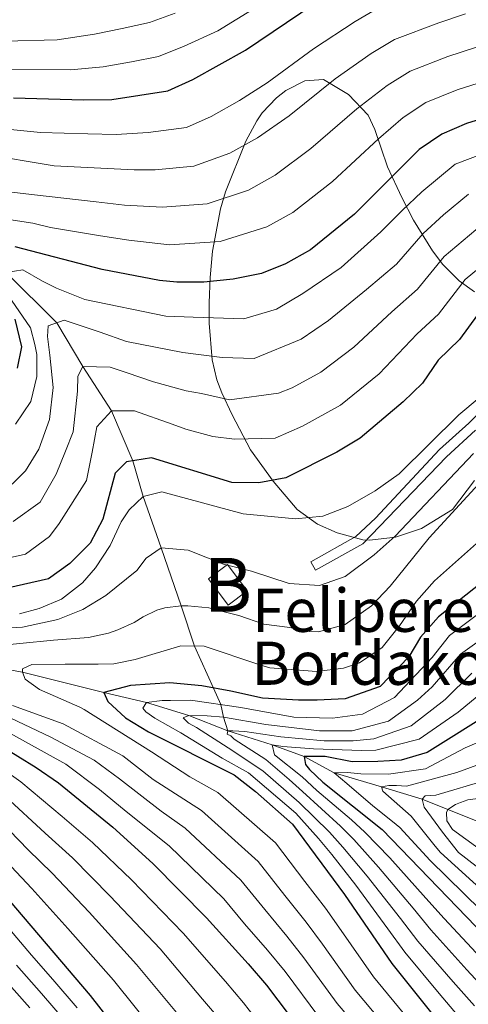
# Model space of a CAD drawing. Units: metres. Extents: x 599847 to 606690, y 4780057 to 4784790.
# Drawn here: x 601315 to 601399, y 4780726 to 4780909 of the extents above; entities that cross this region are included whole.
import ezdxf
from ezdxf.enums import TextEntityAlignment as Align

# ---------------------------------------------------------------- set-up
doc = ezdxf.new("R2010")
doc.units = ezdxf.units.M
doc.header["$MEASUREMENT"] = 0
doc.linetypes.add('DGN Style 3', pattern=[119.47516000000002, 85.33940000000001, -34.13576])
for name, color, linetype, lineweight in [('Nivel 11', 7, 'Continuous', 0), ('Nivel 15', 7, 'Continuous', 0), ('Nivel 21', 7, 'Continuous', 0), ('Nivel 35', 7, 'Continuous', 0), ('Nivel 4', 7, 'Continuous', 0), ('Nivel 44', 7, 'Continuous', 0), ('Nivel 48', 7, 'Continuous', 0), ('Nivel 5', 7, 'Continuous', 0), ('Nivel 52', 7, 'Continuous', 0), ('Nivel 57', 7, 'Continuous', 0)]:
    doc.layers.add(name, color=color, linetype=linetype, lineweight=lineweight)
doc.styles.add('Style-Arial', font='txt')
doc.styles.add('Style-Arial Narrow', font='txt')

msp = doc.modelspace()

# ---------------------------------------------------------------- linework, layer by layer
at = {"layer": 'Nivel 11', "color": 142, "linetype": 'DGN Style 3', "lineweight": 13}
for points in [[(601312.8900000006, 4780862.16, 520), (601322.2899999991, 4780852.84, 515), (601327.1000000015, 4780844.74, 510), (601332.4200000018, 4780836.52, 505), (601336.4100000001, 4780827.25, 500), (601338.2899999991, 4780820.66, 495), (601341.629999999, 4780811.140000001, 490), (601345.3500000015, 4780800.33, 485), (601347.8200000003, 4780792.890000001, 480), (601351.3500000015, 4780785.119999999, 475), (601352.6799999997, 4780782.060000001, 470), (601353.2100000009, 4780779.720000001, 465), (601353.9899999984, 4780777.17, 460)], [(601284.0599999987, 4780797.25, 505), (601287.4299999997, 4780796.16, 500), (601290.3099999987, 4780794.77, 495), (601294.2899999991, 4780793.4, 490), (601300.2100000009, 4780790.77, 485), (601315.9400000013, 4780788.07, 480), (601331.0399999991, 4780784.26, 475), (601338.9299999997, 4780782.449999999, 470), (601346.7800000012, 4780780.029999999, 465), (601353.9899999984, 4780777.17, 460)], [(601353.9899999984, 4780777.17, 460), (601362.1900000013, 4780774.59, 455), (601368.1700000018, 4780772.439999999, 450), (601373.7300000004, 4780769.41, 445), (601382.4699999988, 4780766.790000001, 440), (601390.0100000016, 4780764.52, 435), (601399.0899999999, 4780760.84, 425), (601402.4499999993, 4780759.560000001, 422.76), (601408.0500000007, 4780758.310000001, 421.64)]]:
    msp.add_polyline3d(points, dxfattribs=at)
at = {"layer": 'Nivel 15', "color": 23, "linetype": 'Continuous', "lineweight": 0, "elevation": 491.89, "flags": 128}
msp.add_lwpolyline([(601353.9100000001, 4780808.02), (601357.6000000015, 4780803.140000001), (601354.0899999999, 4780800.5), (601350.4100000001, 4780805.369999999), (601353.9100000001, 4780808.02)], dxfattribs=at)
at = {"layer": 'Nivel 21', "color": 7, "linetype": 'DGN Style 3', "lineweight": 0}
msp.add_polyline3d([(601539.3599999994, 4780894.99, 504.71), (601536.9200000018, 4780892.859999999, 504.44), (601530.8099999987, 4780886.630000001, 503.99), (601518.9899999984, 4780874.41, 504.1), (601514.9100000001, 4780871.529999999, 503.86), (601509.5199999996, 4780869.040000001, 503.61), (601496.7300000004, 4780864.630000001, 503.41), (601485.3500000015, 4780861.18, 503.8), (601478.870000001, 4780859.52, 503.48), (601470.2699999996, 4780857.960000001, 502.96), (601464.1000000015, 4780857.6, 502.19), (601451.9600000009, 4780857.5, 500.57), (601425.620000001, 4780857.869999999, 497.66), (601419.0300000012, 4780857.449999999, 497.15), (601414.75, 4780855.810000001, 496.47), (601412.6900000013, 4780854.109999999, 496.35), (601411.4800000004, 4780852, 496.3), (601408.370000001, 4780844.59, 495.33), (601405.2199999988, 4780840.75, 494.78), (601398.6700000018, 4780834.23, 493.39), (601393.25, 4780829.32, 492.59), (601381.3399999999, 4780816.630000001, 491.56), (601377.7100000009, 4780813.189999999, 491.38), (601369.3999999985, 4780808.550000001, 490.71)], dxfattribs=at)
at = {"layer": 'Nivel 21', "color": 7, "linetype": 'Continuous', "lineweight": 0}
msp.add_polyline3d([(601369.3999999985, 4780808.550000001, 490.71), (601370.2800000012, 4780806.960000001, 490.71), (601379.0399999991, 4780811.85, 491.39), (601394.5199999996, 4780828.02, 492.59), (601399.9200000018, 4780832.91, 493.39)], dxfattribs=at)
at = {"layer": 'Nivel 35', "color": 92, "linetype": 'DGN Style 3', "lineweight": 0}
msp.add_polyline3d([(601399.7100000009, 4780858.609999999, 513.42), (601396.8900000006, 4780860.640000001, 515.0600000000001), (601393.8500000015, 4780863.67, 517.78), (601391.9400000013, 4780866.210000001, 520.53), (601388.3900000006, 4780871.880000001, 528), (601386.2399999984, 4780876.07, 532.4300000000001), (601383.6099999994, 4780881.74, 537.97), (601381.2300000004, 4780888.689999999, 544.67), (601380.0399999991, 4780891.34, 547.21), (601376.3399999999, 4780895.17, 546.86), (601371.7600000016, 4780897.939999999, 545.84), (601368.2600000016, 4780897.74, 544.47), (601364.7600000016, 4780895.949999999, 541.26), (601363.0300000012, 4780894.560000001, 539.34), (601360.370000001, 4780891.77, 536.19), (601359.379999999, 4780890.33, 545), (601357.3299999982, 4780886.540000001, 545), (601353.5700000003, 4780877.119999999, 540), (601352.6700000018, 4780874, 540), (601351.1400000006, 4780866.109999999, 524.98), (601350.7199999988, 4780861.26, 523.69), (601350.5500000007, 4780856.540000001, 521.9), (601350.5300000012, 4780852.800000001, 519.51), (601351.0700000003, 4780846, 512.1800000000001), (601351.9699999988, 4780842.300000001, 508.56), (601352.8999999985, 4780839.859999999, 506.51), (601354.7899999991, 4780835.77, 504.22), (601358.1999999993, 4780829.300000001, 502.31), (601362.4299999997, 4780823.5, 500.36), (601366.879999999, 4780818.24, 498.3), (601370.6099999994, 4780815.51, 496.64), (601374.2699999996, 4780813.91, 495.23), (601379.0100000016, 4780812.630000001, 493.97), (601380.2300000004, 4780812.550000001, 493.86), (601385.0500000007, 4780813.07, 494.2), (601389.879999999, 4780814.699999999, 494.82), (601395.620000001, 4780818.199999999, 494.88), (601399.7300000004, 4780823.58, 494.88)], dxfattribs=at)
at = {"layer": 'Nivel 4', "color": 30, "linetype": 'Continuous', "lineweight": 30, "flags": 128}
for points, elevation in [([(601581.7199999988, 4780927.82), (601543.8000000007, 4780924.76), (601538.6700000018, 4780924.029999999), (601533.8900000006, 4780922.57), (601524.2399999984, 4780917.859999999), (601515.4100000001, 4780911.5), (601507.1799999997, 4780904.880000001), (601498.8099999987, 4780897.380000001), (601494.3599999994, 4780895.1), (601489.0399999991, 4780892.880000001), (601484.129999999, 4780891.9), (601475.4400000013, 4780890.83), (601469.9299999997, 4780890.640000001), (601447.1700000018, 4780891.029999999), (601430.5500000007, 4780892.83), (601425.0599999987, 4780893.140000001), (601414.0899999999, 4780892.949999999), (601408.4899999984, 4780892.449999999), (601403.5899999999, 4780891.48), (601398.2399999984, 4780889.810000001), (601393.6499999985, 4780887.83), (601389.4400000013, 4780884.98)], 525), ([(601314.2600000016, 4780894.59), (601327.2399999984, 4780894.210000001), (601332.5300000012, 4780894.26), (601342.8599999994, 4780895.84), (601347.5100000016, 4780897.970000001), (601357.2800000012, 4780903.41), (601369.9899999984, 4780911.98)], 550), ([(601389.4400000013, 4780884.98), (601377.4600000009, 4780872.98), (601369.3299999982, 4780866.380000001), (601364.6799999997, 4780863.779999999), (601360.25, 4780862), (601355.0100000016, 4780860.92), (601349.5300000012, 4780860.41), (601344.5199999996, 4780860.369999999), (601341.3500000015, 4780860.710000001), (601330.7100000009, 4780862.74), (601314.5700000003, 4780866.949999999)], 525), ([(601401.9299999997, 4780856.630000001), (601396.9100000001, 4780849.779999999), (601392.9699999988, 4780845.9), (601390.0799999982, 4780841.68), (601386.4899999984, 4780838.189999999), (601378.5300000012, 4780831.48), (601374.1799999997, 4780828.84), (601364.75, 4780824.109999999), (601359.7399999984, 4780823.140000001), (601354.7199999988, 4780823.23), (601339.8599999994, 4780827.800000001), (601335.1999999993, 4780827.060000001), (601333.1099999994, 4780824.949999999), (601330.8299999982, 4780816.41), (601328.4600000009, 4780812.01), (601324.6999999993, 4780808.199999999), (601320.75, 4780805.369999999), (601311.4100000001, 4780803.26)], 500), ([(601314.5500000007, 4780853.52), (601315.75, 4780848.390000001), (601314.9600000009, 4780844.42)], 525), ([(601401.4100000001, 4780804.93), (601393.0500000007, 4780798.34), (601389.7399999984, 4780794.58), (601387.5700000003, 4780790.92), (601382.2399999984, 4780785.4), (601375.7199999988, 4780783.140000001), (601370.5799999982, 4780782.869999999), (601367.0799999982, 4780782.84), (601360.4200000018, 4780783.26), (601354.5799999982, 4780784.51), (601349.1999999993, 4780785.52), (601343.25, 4780786.07), (601335.9299999997, 4780785.58), (601331.0399999991, 4780784.26), (601331.75, 4780782.630000001), (601335.0399999991, 4780779.619999999), (601339.3099999987, 4780776.99), (601355.1900000013, 4780769.02), (601359.1499999985, 4780765.960000001), (601365.9899999984, 4780759.869999999), (601375.6499999985, 4780746.859999999), (601384.379999999, 4780734.02), (601394.7800000012, 4780721.08)], 475), ([(601416.0300000012, 4780788.869999999), (601390.9299999997, 4780773.18), (601386.129999999, 4780771.74), (601381.8299999982, 4780771.48), (601377.0399999991, 4780771.449999999), (601372.0500000007, 4780772.42), (601368.1700000018, 4780772.439999999), (601368.4100000001, 4780770.92), (601369.120000001, 4780769.99), (601371.5799999982, 4780767.68), (601382.620000001, 4780758.880000001), (601403.4499999993, 4780737.279999999)], 450), ([(601301.4200000018, 4780780.859999999), (601318.4699999988, 4780770.369999999), (601322.5899999999, 4780767.540000001), (601332.6799999997, 4780759.300000001), (601340.0700000003, 4780752.560000001), (601350.0700000003, 4780742.529999999), (601357.7800000012, 4780733.949999999)], 500), ([(601310.7199999988, 4780748.93), (601328.4600000009, 4780728.07), (601336.6099999994, 4780717.68)], 525), ([(601357.7800000012, 4780733.949999999), (601361.1900000013, 4780730), (601367.4800000004, 4780721.67), (601390.1700000018, 4780696.32), (601408.9400000013, 4780677.92), (601413.2899999991, 4780674.1), (601426.3200000003, 4780664.029999999), (601437.0599999987, 4780653.560000001), (601450.5199999996, 4780641.9), (601454.0799999982, 4780638.390000001), (601458.629999999, 4780632.609999999), (601461.4699999988, 4780628.08), (601464.2199999988, 4780617.6), (601463.6700000018, 4780612.460000001), (601461.4899999984, 4780608.359999999), (601458, 4780606), (601452.5300000012, 4780604.210000001), (601425.7199999988, 4780597.960000001), (601416.0599999987, 4780595.02), (601409.5799999982, 4780592.68)], 500)]:
    msp.add_lwpolyline(points, dxfattribs=dict(at, elevation=elevation))
at = {"layer": 'Nivel 5', "color": 30, "linetype": 'Continuous', "lineweight": 0, "flags": 128}
for points, elevation in [([(601381.9400000013, 4780911.24), (601377.620000001, 4780908.699999999), (601369.8599999994, 4780903.640000001), (601361.3099999987, 4780897.32), (601356.1900000013, 4780894.060000001), (601350.9400000013, 4780891.130000001), (601346.3299999982, 4780889.07), (601339.2300000004, 4780888.140000001), (601333.3099999987, 4780887.74), (601328.0300000012, 4780887.9), (601319.2600000016, 4780888.16), (601310.5500000007, 4780888.99)], 545), ([(601359.1700000018, 4780911.310000001), (601352.1400000006, 4780906.98), (601345.879999999, 4780904.130000001), (601341.1799999997, 4780902.199999999), (601336.1600000001, 4780901.26), (601330.8900000006, 4780900.32), (601324.8099999987, 4780899.779999999), (601313.4600000009, 4780899.83)], 555), ([(601344.25, 4780910.279999999), (601339.5100000016, 4780908.550000001), (601334.3999999985, 4780907.439999999), (601329.2600000016, 4780906.369999999), (601322.379999999, 4780905.35), (601312.6600000001, 4780905.07)], 560), ([(601398.0500000007, 4780910.15), (601393.0899999999, 4780908.470000001), (601384.870000001, 4780905.390000001), (601380.5799999982, 4780902.77), (601373.870000001, 4780898.09), (601365.3500000015, 4780891.23), (601359.4800000004, 4780887.140000001), (601354.379999999, 4780884.300000001), (601347.7199999988, 4780881.869999999)], 540), ([(601446.2699999996, 4780905.040000001), (601438.3099999987, 4780905.810000001), (601431.7300000004, 4780906.41), (601424.4400000013, 4780906.57), (601418.6999999993, 4780906.51), (601413.120000001, 4780906.290000001), (601407.4100000001, 4780905.609999999), (601399.8999999985, 4780903.92), (601394.8000000007, 4780902.25), (601387.7899999991, 4780899.529999999), (601383.5300000012, 4780896.84), (601377.879999999, 4780892.540000001), (601369.3900000006, 4780885.15), (601362.7600000016, 4780880.220000001), (601357.8099999987, 4780877.460000001), (601350.1499999985, 4780874.880000001), (601341.879999999, 4780874.26), (601334.870000001, 4780874.689999999), (601329.6099999994, 4780875.27), (601317.6000000015, 4780876.65), (601304.5100000016, 4780878.199999999)], 535), ([(601455.3000000007, 4780897.960000001), (601446.7199999988, 4780898.040000001), (601437.7699999996, 4780898.960000001), (601431.1400000006, 4780899.619999999), (601424.75, 4780899.859999999), (601419.379999999, 4780899.779999999), (601413.6099999994, 4780899.619999999), (601407.9499999993, 4780899.029999999), (601401.7399999984, 4780897.699999999), (601396.5199999996, 4780896.029999999), (601390.7199999988, 4780893.68), (601386.4899999984, 4780890.91), (601381.8999999985, 4780886.99), (601373.4200000018, 4780879.060000001), (601366.0500000007, 4780873.300000001), (601361.2399999984, 4780870.619999999), (601352.5799999982, 4780867.9), (601343.1999999993, 4780867.310000001), (601335.6600000001, 4780868.17), (601330.3999999985, 4780868.960000001), (601321.120000001, 4780870.49), (601317.8500000015, 4780871.34), (601305.1700000018, 4780873.24)], 530), ([(601470.1499999985, 4780884.16), (601459.0799999982, 4780883.790000001), (601449.5199999996, 4780884.800000001), (601440.8299999982, 4780885.439999999), (601430.5199999996, 4780886.6), (601424.2300000004, 4780887.140000001), (601414.4400000013, 4780886.98), (601404.9899999984, 4780885.609999999), (601396.1400000006, 4780882.25), (601389.9499999993, 4780877.140000001), (601386.2899999991, 4780873.65), (601382.3500000015, 4780869.710000001), (601375.0300000012, 4780863.1), (601367.9299999997, 4780858.25), (601363.0399999991, 4780855.369999999), (601356.9600000009, 4780853.560000001), (601347.5899999999, 4780853.890000001), (601342.4899999984, 4780854.07), (601327.5199999996, 4780857.18), (601322.25, 4780859.25), (601319.6799999997, 4780860.57), (601315.9899999984, 4780862.65), (601312.8900000006, 4780862.16)], 520), ([(601347.7199999988, 4780881.869999999), (601340.5599999987, 4780881.199999999), (601336.6499999985, 4780881.210000001), (601321.8200000003, 4780881.98), (601308.4899999984, 4780884.17)], 540), ([(601398.629999999, 4780876.67), (601393.9899999984, 4780872.84), (601390.1999999993, 4780869.4), (601385.2399999984, 4780863.699999999), (601379.7199999988, 4780859), (601372.6400000006, 4780853.290000001), (601367.5700000003, 4780849.790000001), (601358.9100000001, 4780846.199999999), (601352.9800000004, 4780846.43), (601345.6600000001, 4780847.359999999), (601335.25, 4780849.390000001), (601330.3399999999, 4780851.109999999), (601323.6700000018, 4780853.34), (601320.6999999993, 4780852.27), (601320.6000000015, 4780850.290000001), (601321.0300000012, 4780846.85), (601321.6000000015, 4780840.84), (601320.9400000013, 4780834.939999999), (601318.9899999984, 4780829.439999999), (601316.5100000016, 4780825.4), (601314.0100000016, 4780822.93)], 515), ([(601401.129999999, 4780871.09), (601394.1099999994, 4780865.140000001), (601389.129999999, 4780859.060000001), (601384.4100000001, 4780854.91), (601377.3399999999, 4780848.34), (601371.2199999988, 4780843.689999999), (601365.9299999997, 4780840.76), (601363.379999999, 4780839.790000001), (601354.2800000012, 4780838.560000001), (601349.1400000006, 4780839.75), (601346.2699999996, 4780840.26), (601340.25, 4780841.91), (601335.3399999999, 4780843.57), (601332.1799999997, 4780844.6), (601327.1000000015, 4780844.74), (601326.2300000004, 4780842.93), (601326.1400000006, 4780840.18), (601325.3099999987, 4780832.65), (601323.9400000013, 4780829.02), (601322.1600000001, 4780824.75), (601319.2100000009, 4780819.59), (601314.1999999993, 4780816.029999999)], 510), ([(601403.620000001, 4780865.52), (601398.0199999996, 4780860.890000001), (601393.0199999996, 4780854.42), (601389.1099999994, 4780850.810000001), (601382.0399999991, 4780843.390000001), (601374.879999999, 4780837.58), (601367.8099999987, 4780833.68), (601362.8000000007, 4780831.470000001), (601355.2199999988, 4780831.25), (601351.2399999984, 4780831.74), (601346.2100000009, 4780833.109999999), (601343.6999999993, 4780834.029999999), (601336.7300000004, 4780836.550000001), (601332.4200000018, 4780836.52), (601329.75, 4780833.58), (601328.8500000015, 4780828.85), (601327.7800000012, 4780823.59), (601322.7699999996, 4780815.65), (601320.9600000009, 4780813.220000001), (601316.4699999988, 4780809.960000001), (601308.9899999984, 4780808.27)], 505), ([(601313.2100000009, 4780858.02), (601317.3999999985, 4780851.92), (601318.2399999984, 4780848.83), (601318.6000000015, 4780846.960000001), (601318.629999999, 4780842.880000001), (601317.4899999984, 4780838.26), (601314.620000001, 4780834.060000001)], 520), ([(601404.3299999982, 4780842.109999999), (601396.7899999991, 4780835.76), (601385.7800000012, 4780824.82), (601381.3200000003, 4780821.68), (601376.2399999984, 4780818.810000001), (601371.5899999999, 4780816.98), (601366.5500000007, 4780816.52), (601356.870000001, 4780817.4), (601341.7899999991, 4780821.5), (601338.2899999991, 4780820.66), (601335.7399999984, 4780818.189999999), (601334.2399999984, 4780815.960000001), (601332.2199999988, 4780811.57), (601329.4600000009, 4780807.42), (601327.0700000003, 4780804.640000001), (601323.1900000013, 4780801.58), (601319.0500000007, 4780799.859999999), (601315.379999999, 4780798.9)], 495), ([(601399.5199999996, 4780828.609999999), (601385.0300000012, 4780813.279999999), (601381.1499999985, 4780809.810000001), (601375.7399999984, 4780805.800000001), (601371, 4780804.130000001), (601365.3599999994, 4780804.51), (601358.3999999985, 4780806.790000001), (601353.1999999993, 4780808.1), (601346.6400000006, 4780810.68), (601341.629999999, 4780811.140000001), (601338.8900000006, 4780809.23), (601337.1499999985, 4780806.939999999), (601331.4100000001, 4780802.290000001), (601327.129999999, 4780799.689999999), (601322.4699999988, 4780797.800000001), (601315.9600000009, 4780796.42), (601300.2300000004, 4780795.6)], 490), ([(601400.4800000004, 4780822.949999999), (601391.3200000003, 4780812.960000001), (601384.0899999999, 4780803.99), (601380.629999999, 4780800.390000001), (601375.7300000004, 4780796.869999999), (601370.8200000003, 4780795.540000001), (601369.1499999985, 4780795.6), (601365.4699999988, 4780796.34), (601360.6600000001, 4780796.93), (601356.0399999991, 4780798.540000001), (601352.0700000003, 4780799.560000001), (601350.4899999984, 4780800.02), (601346.5700000003, 4780800.34), (601345.3500000015, 4780800.33), (601342.3099999987, 4780799.960000001), (601340.8599999994, 4780799.540000001), (601338.3000000007, 4780798.300000001), (601336.6099999994, 4780797.300000001), (601333.5899999999, 4780795.93), (601331.8999999985, 4780795.279999999), (601328.1700000018, 4780794.5), (601321.6900000013, 4780793.98), (601309.1600000001, 4780792.74)], 485), ([(601400.6600000001, 4780812.42), (601392.3000000007, 4780804.970000001), (601388.9600000009, 4780801.25), (601385.8200000003, 4780796.640000001), (601382.5799999982, 4780792.65), (601378.4200000018, 4780789.779999999), (601375.4299999997, 4780788.810000001), (601370.4299999997, 4780788.199999999), (601361.7600000016, 4780788.84), (601359.9400000013, 4780789.42), (601349.6400000006, 4780792.85), (601345.3200000003, 4780792.939999999), (601336.8200000003, 4780790.43), (601332.8500000015, 4780789.59), (601329.9400000013, 4780789.57), (601323.870000001, 4780789.52), (601317.6799999997, 4780789.48), (601315.9299999997, 4780788.65), (601315.9400000013, 4780788.07), (601316.4100000001, 4780786.790000001), (601319.1099999994, 4780784.82), (601326.5799999982, 4780781.560000001), (601327.379999999, 4780781.130000001), (601339.8399999999, 4780773.300000001), (601346.9499999993, 4780768.640000001), (601352.1700000018, 4780765.720000001), (601362.8099999987, 4780756.4), (601368.25, 4780749.23), (601372.0799999982, 4780744.279999999), (601375.0100000016, 4780740.18), (601381, 4780731.550000001), (601387.3399999999, 4780723.82)], 480), ([(601403.4800000004, 4780801.189999999), (601395.1000000015, 4780794.85), (601391.870000001, 4780790.75), (601384.9200000018, 4780783.35), (601378.9800000004, 4780780.27), (601373.379999999, 4780779.529999999), (601366.2600000016, 4780779.720000001), (601356.4400000013, 4780781.52), (601347.1000000015, 4780782.859999999), (601343.3599999994, 4780782.83), (601341.8399999999, 4780782.82), (601338.9299999997, 4780782.449999999), (601338.2300000004, 4780781.4), (601338.8200000003, 4780780.699999999), (601340.4600000009, 4780779.540000001), (601345.2699999996, 4780776.779999999), (601352.9299999997, 4780772.1), (601357.8299999982, 4780769.4), (601366.620000001, 4780761.890000001), (601370.8200000003, 4780757.24), (601373.2699999996, 4780754.220000001), (601377.7399999984, 4780748.540000001), (601383.629999999, 4780740.48), (601386.8000000007, 4780736.109999999), (601393.1999999993, 4780728.439999999), (601397.2300000004, 4780723.630000001)], 470), ([(601302.8900000006, 4780798.699999999), (601292.0500000007, 4780796.76), (601290.3099999987, 4780794.77), (601290.5599999987, 4780792.49), (601294.2699999996, 4780787.199999999), (601298.5, 4780784.48), (601312.4699999988, 4780777.35), (601323.9600000009, 4780771), (601330.1900000013, 4780766.32), (601335.1700000018, 4780762.25), (601343.1000000015, 4780755.85), (601353.2600000016, 4780746), (601357.120000001, 4780741.41), (601361.3500000015, 4780736.529999999), (601364.6499999985, 4780732.550000001), (601370.8599999994, 4780724.140000001)], 495), ([(601405.5599999987, 4780797.449999999), (601397.1499999985, 4780791.369999999), (601391.8500000015, 4780785.310000001), (601389.1400000006, 4780782.890000001), (601383.8000000007, 4780779), (601377.0399999991, 4780777.199999999), (601370.9699999988, 4780777.16), (601361.0399999991, 4780778.380000001), (601353.2100000009, 4780779.720000001), (601350.1700000018, 4780779.939999999), (601346.7800000012, 4780780.029999999), (601345.7399999984, 4780779.560000001), (601346.6799999997, 4780778.630000001), (601348.1999999993, 4780777.82), (601354.0599999987, 4780774.01), (601360.4800000004, 4780769.779999999), (601367.2399999984, 4780763.92), (601372.8500000015, 4780758.390000001), (601375.3099999987, 4780755.609999999), (601379.8299999982, 4780750.23), (601385.9800000004, 4780742.380000001), (601389.2300000004, 4780738.199999999), (601395.7600000016, 4780730.65), (601399.6900000013, 4780726.18)], 465), ([(601399.2100000009, 4780787.890000001), (601394.2600000016, 4780782.960000001), (601387.9800000004, 4780778.08), (601381.0700000003, 4780775.68), (601377.2300000004, 4780775.35), (601371.8599999994, 4780775.310000001), (601363.8000000007, 4780776.07), (601357.1400000006, 4780777.08), (601354.9200000018, 4780777.18), (601353.9899999984, 4780777.17), (601353.879999999, 4780776.59), (601354.5799999982, 4780776.24), (601355.1700000018, 4780775.66), (601361.0300000012, 4780771.85), (601365.3900000006, 4780768.15), (601367.870000001, 4780765.939999999), (601374.870000001, 4780759.529999999), (601377.3599999994, 4780757.01), (601381.9100000001, 4780751.91), (601388.3299999982, 4780744.279999999), (601391.6499999985, 4780740.300000001), (601398.3200000003, 4780732.859999999), (601402.1499999985, 4780728.73)], 460), ([(601301.5799999982, 4780785.279999999), (601321.0599999987, 4780776.050000001), (601329.25, 4780771.77), (601333.9299999997, 4780768.25), (601341.6700000018, 4780762.290000001), (601346.120000001, 4780759.140000001), (601356.4400000013, 4780749.460000001), (601360.8299999982, 4780744.02), (601364.9299999997, 4780739.109999999), (601368.1000000015, 4780735.09), (601374.2399999984, 4780726.609999999), (601380.75, 4780719.02)], 490), ([(601401.2600000016, 4780784.4), (601396.6700000018, 4780780.619999999), (601389.4499999993, 4780775.630000001), (601381.4499999993, 4780773.58), (601378.7699999996, 4780773.540000001), (601369.8999999985, 4780773.82), (601364.1799999997, 4780774.25), (601362.1900000013, 4780774.59), (601362.6700000018, 4780772.720000001), (601367.7899999991, 4780768.630000001), (601370.4699999988, 4780766.109999999), (601376.8999999985, 4780760.68), (601379.3999999985, 4780758.41), (601384, 4780753.6), (601390.6799999997, 4780746.18), (601394.0799999982, 4780742.390000001), (601400.8900000006, 4780735.07)], 455), ([(601314.0799999982, 4780781.859999999), (601323.5, 4780778.470000001), (601334.5500000007, 4780772.529999999), (601340.1499999985, 4780768.16), (601349.1400000006, 4780762.43), (601359.629999999, 4780752.93), (601364.5399999991, 4780746.630000001), (601368.5, 4780741.699999999), (601371.5599999987, 4780737.640000001), (601377.620000001, 4780729.08), (601384.0399999991, 4780721.42)], 485), ([(601402.870000001, 4780776.130000001), (601397.9800000004, 4780774.01), (601390.6499999985, 4780770.109999999), (601383.7699999996, 4780769.130000001), (601378.6400000006, 4780769.210000001), (601376.1799999997, 4780769.43), (601373.7300000004, 4780769.41), (601376.0799999982, 4780767.439999999), (601380.8999999985, 4780763.27), (601384.5100000016, 4780760.380000001), (601385.9100000001, 4780759.27), (601391.4899999984, 4780753.140000001), (601400.8999999985, 4780743.949999999)], 445), ([(601307.5500000007, 4780773.460000001), (601315.629999999, 4780767.699999999)], 505), ([(601406.5899999999, 4780773.140000001), (601396.4600000009, 4780769.460000001), (601387.1400000006, 4780766.939999999), (601385.2699999996, 4780767.040000001), (601384.4600000009, 4780767.040000001), (601383.870000001, 4780767.040000001), (601382.4699999988, 4780766.790000001), (601382.7100000009, 4780765.98), (601388, 4780761.34), (601392.4299999997, 4780755.800000001), (601393.4299999997, 4780754.6), (601402.0899999999, 4780746.74)], 440), ([(601315.629999999, 4780767.699999999), (601323.3099999987, 4780761.290000001), (601328.9299999997, 4780756.460000001), (601336.1499999985, 4780749.550000001), (601345.75, 4780739.640000001), (601353.5500000007, 4780730.699999999), (601356.9100000001, 4780726.77), (601363.2199999988, 4780718.560000001)], 505), ([(601402.129999999, 4780768.1), (601392.5700000003, 4780765.23), (601390.5899999999, 4780765.1), (601390.0100000016, 4780764.52), (601390.370000001, 4780763), (601393.7899999991, 4780758.359999999), (601396.75, 4780754.619999999), (601403.2899999991, 4780749.529999999)], 435), ([(601312.7899999991, 4780765.02), (601320.1600000001, 4780758.199999999), (601325.1900000013, 4780753.630000001), (601332.2199999988, 4780746.540000001), (601341.4299999997, 4780736.74), (601349.3099999987, 4780727.439999999), (601352.6400000006, 4780723.540000001)], 510), ([(601404.1099999994, 4780765.109999999), (601398.5100000016, 4780764.369999999), (601397.120000001, 4780763.9), (601396.1900000013, 4780763.540000001), (601394.7899999991, 4780762.6), (601394.5599999987, 4780762.01), (601394.5700000003, 4780760.49), (601395.629999999, 4780758.859999999), (601400.5599999987, 4780755.279999999), (601412.2399999984, 4780748.35), (601414.8999999985, 4780746.720000001), (601420.1999999993, 4780742.540000001), (601428.5599999987, 4780736.369999999), (601436.2600000016, 4780729.68), (601440.7699999996, 4780725.720000001)], 430), ([(601309.9400000013, 4780762.34), (601317.0100000016, 4780755.109999999), (601321.4499999993, 4780750.790000001), (601328.2899999991, 4780743.529999999), (601337.1000000015, 4780733.85), (601345.0799999982, 4780724.189999999)], 515), ([(601313.870000001, 4780752.02), (601317.6999999993, 4780747.960000001), (601324.3599999994, 4780740.51), (601332.7800000012, 4780730.960000001), (601340.8399999999, 4780720.939999999)], 520), ([(601311.1000000015, 4780743.18), (601317.629999999, 4780735.6), (601321.5599999987, 4780731.07), (601326.0599999987, 4780725.84)], 530), ([(601314.8099999987, 4780733.699999999), (601319.4499999993, 4780728.460000001), (601323.6600000001, 4780723.6)], 535), ([(601312.0100000016, 4780731.800000001), (601317.3299999982, 4780725.84)], 540)]:
    msp.add_lwpolyline(points, dxfattribs=dict(at, elevation=elevation))
at = {"layer": 'Nivel 52', "color": 1, "linetype": 'Continuous', "lineweight": 13}
msp.add_3dface([(601353.9100000001, 4780808.02, 491.89), (601350.4100000001, 4780805.369999999, 491.89), (601354.0899999999, 4780800.5, 491.89), (601357.6000000015, 4780803.140000001, 491.89)], dxfattribs=at)
at = {"layer": 'Nivel 57', "color": 92, "linetype": 'DGN Style 3', "lineweight": 0}
msp.add_polyline3d([(601399.7300000004, 4780823.58, 494.88), (601395.620000001, 4780818.199999999, 494.88), (601389.879999999, 4780814.699999999, 494.82), (601385.0500000007, 4780813.07, 494.2), (601380.2300000004, 4780812.550000001, 493.86), (601379.0100000016, 4780812.630000001, 493.97), (601374.2699999996, 4780813.91, 495.23), (601370.6099999994, 4780815.51, 496.64), (601366.879999999, 4780818.24, 498.3), (601362.4299999997, 4780823.5, 500.36), (601358.1999999993, 4780829.300000001, 502.31), (601354.7899999991, 4780835.77, 504.22), (601352.8999999985, 4780839.859999999, 506.51), (601351.9699999988, 4780842.300000001, 508.56), (601351.0700000003, 4780846, 512.1800000000001), (601350.5300000012, 4780852.800000001, 519.51), (601350.5500000007, 4780856.540000001, 521.9), (601350.7199999988, 4780861.26, 523.69), (601351.1400000006, 4780866.109999999, 524.98), (601352.6700000018, 4780874, 540), (601353.5700000003, 4780877.119999999, 540), (601357.3299999982, 4780886.540000001, 545), (601359.379999999, 4780890.33, 545), (601360.370000001, 4780891.77, 536.19), (601363.0300000012, 4780894.560000001, 539.34), (601364.7600000016, 4780895.949999999, 541.26), (601368.2600000016, 4780897.74, 544.47), (601371.7600000016, 4780897.939999999, 545.84), (601376.3399999999, 4780895.17, 546.86), (601380.0399999991, 4780891.34, 547.21), (601381.2300000004, 4780888.689999999, 544.67), (601383.6099999994, 4780881.74, 537.97), (601386.2399999984, 4780876.07, 532.4300000000001), (601388.3900000006, 4780871.880000001, 528), (601391.9400000013, 4780866.210000001, 520.53), (601393.8500000015, 4780863.67, 517.78), (601396.8900000006, 4780860.640000001, 515.0600000000001), (601399.7100000009, 4780858.609999999, 513.42)], dxfattribs=at)

# ---------------------------------------------------------------- texts
at = {"layer": 'Nivel 44', "color": 7, "linetype": 'Continuous', "lineweight": 0, "style": 'Style-Arial'}
for s, p in [('Feliperen', (601358.4600000009, 4780795.529999999, 483.6)), ('Bordako Borda', (601358.3500000015, 4780785.710000001, 476.66))]:
    msp.add_text(s, height=7.999980000000001, dxfattribs=at).set_placement(p)
at = {"layer": 'Nivel 48', "color": 7, "linetype": 'Continuous', "lineweight": 0, "style": 'Style-Arial Narrow'}
msp.add_text('B', height=9.99996, dxfattribs=at).set_placement((601354.005982507, 4780804.259979999, 487.94), align=Align.MIDDLE_CENTER)

doc.saveas('drawing.dxf')
